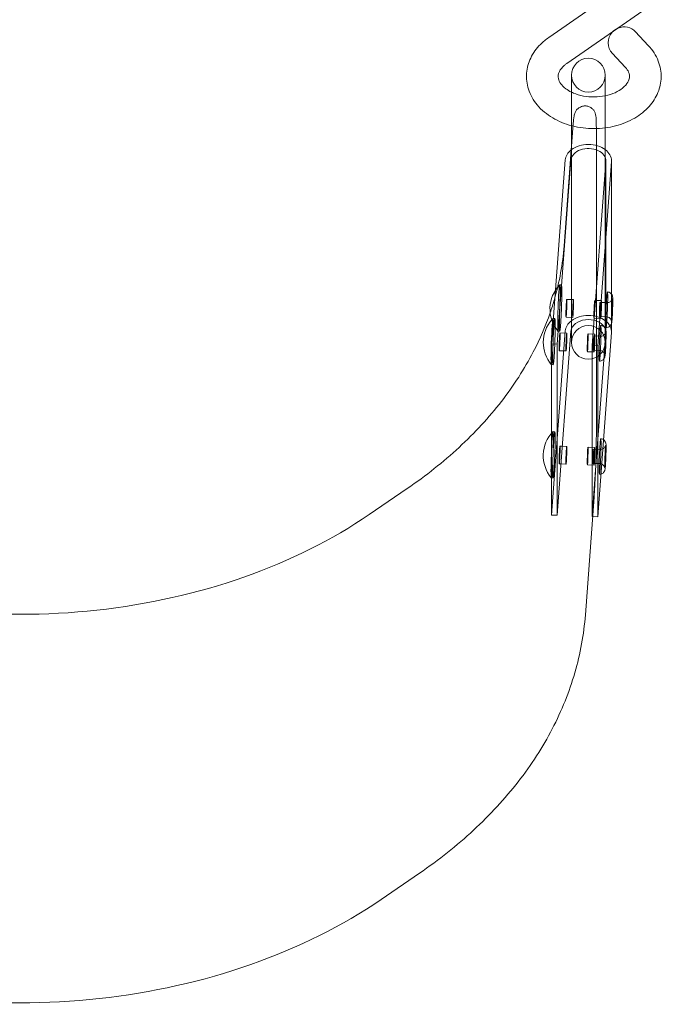
# Model space of a CAD drawing. Units: millimetres. Extents: x -135036 to 122137, y -67875 to 93257.
# Drawn here: x -102361 to -102180, y -13418 to -13141 of the extents above; entities that cross this region are included whole.
import ezdxf

# ---------------------------------------------------------------- set-up
doc = ezdxf.new("R2010")
doc.units = ezdxf.units.MM
doc.header["$LTSCALE"] = 1000
doc.layers.add('1 EQUIPMENT', color=7, linetype='Continuous', lineweight=18)

# ---------------------------------------------------------------- blocks, each defined once
blk = doc.blocks.new('OMNI SWING 0.5 BAY - STRAP SEAT')
at = {"color": 0, "linetype": 'Continuous', "lineweight": 0}
for p, q in [((-1082.58, -942), (-1057.49, -924.71)), ((-1087.63, -934.68), (-1076.98, -927.33)), ((-1063.23, -933.13), (-1059.64, -936.97)), ((-1069.72, -939.22), (-1066.13, -943.06)), ((-1081.26, -959.59), (-1081.26, -945.31)), ((-1071.76, -945.31), (-1071.76, -959.59)), ((-1081.26, -959.59), (-1081.26, -1007.31)), ((-1081.26, -965.26), (-1080.89, -960.24)), ((-1074.27, -960.5), (-1074.27, -1024.72)), ((-1071.76, -959.59), (-1071.76, -1007.31)), ((-1083.35, -993.39), (-1081.34, -966.33)), ((-1081.34, -966.33), (-1081.26, -965.26)), ((-1083, -969.17), (-1085.72, -1005.78)), ((-1085.25, -1021.05), (-1081.4, -969.22)), ((-1071.62, -969.59), (-1075.46, -1021.41)), ((-1073.87, -1021.47), (-1070.02, -969.65)), ((-1071.61, -1017.56), (-1071.61, -969.41)), ((-1070.01, -1017.56), (-1070.01, -969.41)), ((-1085.72, -1005.78), (-1086.85, -1020.99)), ((-1084.07, -1004.37), (-1084.57, -1004.36)), ((-1080.72, -1008.5), (-1082.62, -1008.43)), ((-1081.26, -1020.54), (-1081.26, -1007.31)), ((-1072.83, -1008.79), (-1074.73, -1008.72)), ((-1071.76, -1007.31), (-1071.76, -1020.54)), ((-1071.25, -1009.35), (-1073.25, -1009.28)), ((-1085.95, -1013.83), (-1086.45, -1013.81)), ((-1080.91, -1013.5), (-1082.8, -1013.43)), ((-1073.02, -1013.79), (-1074.91, -1013.72)), ((-1071.4, -1013.35), (-1073.4, -1013.27)), ((-1086.85, -1069.14), (-1083, -1017.32)), ((-1081.4, -1017.38), (-1085.25, -1069.2)), ((-1084.55, -1017.37), (-1085.05, -1017.35)), ((-1082.61, -1017.95), (-1084.5, -1017.88)), ((-1074.72, -1018.24), (-1076.61, -1018.17)), ((-1073.14, -1018.8), (-1075.13, -1018.73)), ((-1070.02, -1017.8), (-1073.87, -1069.62)), ((-1071.91, -1021.73), (-1071.76, -1019.67)), ((-1071.76, -1019.67), (-1071.62, -1017.74)), ((-1086.85, -1020.99), (-1085.25, -1021.05)), ((-1086.85, -1026.8), (-1086.85, -1020.99)), ((-1085.25, -1069.2), (-1085.25, -1021.05)), ((-1075.46, -1021.41), (-1073.87, -1021.47)), ((-1075.46, -1069.57), (-1075.46, -1021.41)), ((-1073.29, -1022.8), (-1075.28, -1022.73)), ((-1074.49, -1056.49), (-1071.91, -1021.73)), ((-1073.87, -1069.62), (-1073.87, -1021.47)), ((-1082.79, -1022.95), (-1084.69, -1022.88)), ((-1074.9, -1023.24), (-1076.8, -1023.17)), ((-1074.27, -1024.72), (-1074.27, -1046.89)), ((-1086.43, -1026.82), (-1086.93, -1026.8)), ((-1086.85, -1046.1), (-1086.85, -1026.8)), ((-1086.85, -1058.67), (-1086.85, -1046.1)), ((-1085.95, -1045.69), (-1086.45, -1045.67)), ((-1083.81, -1049.77), (-1084.5, -1049.75)), ((-1082.61, -1049.82), (-1083.81, -1049.77)), ((-1074.72, -1050.11), (-1076.61, -1050.04)), ((-1073.14, -1050.67), (-1075.13, -1050.59)), ((-1084.18, -1054.76), (-1084.69, -1054.74)), ((-1082.79, -1054.81), (-1084.18, -1054.76)), ((-1074.9, -1055.11), (-1076.8, -1055.04)), ((-1073.29, -1054.67), (-1075.28, -1054.59)), ((-1086.43, -1058.68), (-1086.93, -1058.66)), ((-1086.85, -1069.14), (-1086.85, -1058.67)), ((-1075.46, -1069.57), (-1074.49, -1056.49)), ((-1138.23, -1069.03), (-1127.46, -1061.66)), ((-1074.9, -1064.07), (-1077.36, -1097.22)), ((-1085.25, -1069.2), (-1086.85, -1069.14)), ((-1075.31, -1069.57), (-1075.46, -1069.57)), ((-1073.87, -1069.62), (-1075.31, -1069.57)), ((-1124.07, -1169.99), (-1134.84, -1177.37))]:
    blk.add_line(p, q, dxfattribs=at)
for centre, radius, start, end in [((-1066.48, -936.18), 4.45, 137.2336, 223.1583), ((-1066.48, -936.18), 4.45, 111.9379, 137.2336), ((-1066.48, -936.18), 4.45, 43.1583, 111.9379), ((-1076.51, -945.31), 4.75, 0, 180), ((-1076.51, -945.31), 4.75, 180, 0), ((-1077.62, -1011.12), 9.7, 135.8493, 219.9121), ((-1079.5, -1020.57), 9.7, 138.9375, 219.9121), ((-1079.5, -1020.57), 9.7, 135.8493, 138.9375), ((-1076.51, -1020.54), 4.75, 0, 180), ((-1076.51, -1020.54), 4.75, 180, 0), ((-1079.5, -1052.43), 9.7, 135.8493, 219.9121)]:
    blk.add_arc(centre, radius, start, end, dxfattribs=at)
for centre, major_axis, ratio, start_param, end_param in [((-1076.51, -969.41), (-6.5, 0), 0.706101, 5.531837, 6.230825), ((-1076.51, -969.41), (4.9, 0), 0.706101, 6.230825, 9.372418), ((-1076.51, -969.41), (-6.5, 0), 0.706101, 3.892941, 5.531837), ((-1076.51, -969.41), (-6.5, 0), 0.706101, 3.141593, 3.892941), ((-1076.51, -969.41), (-6.5, 0), 0.706101, 3.089233, 3.141593), ((-1084.81, -1010.85), (0.24, 6.5), 0.03706, 0.04109, 3.100502), ((-1084.31, -1010.87), (0.24, 6.5), 0.03706, 0, 3.141593), ((-1084.81, -1010.85), (0.24, 6.5), 0.03706, 5.497052, 6.324276), ((-1084.31, -1010.87), (0.24, 6.5), 0.03706, 5.497052, 6.283185), ((-1084.81, -1010.85), (0.24, 6.5), 0.03706, 3.100502, 5.497052), ((-1084.31, -1010.87), (0.24, 6.5), 0.03706, 3.141593, 5.497052), ((-1086.69, -1020.3), (-0.24, -6.5), 0.03706, 2.443227, 4.379853), ((-1086.19, -1020.32), (-0.24, -6.5), 0.03706, 2.251569, 4.379853), ((-1076.51, -1017.56), (-6.5, 0), 0.706101, 5.531837, 6.230825), ((-1076.51, -1017.56), (-6.5, 0), 0.706101, 3.892941, 5.531837), ((-1076.51, -1017.56), (4.9, 0), 0.706101, 0.248071, 2.893521), ((-1076.51, -1017.56), (-6.5, 0), 0.706101, 3.089233, 3.892941), ((-1086.69, -1020.3), (-0.24, -6.5), 0.03706, 6.242095, 8.726412), ((-1086.19, -1020.32), (-0.24, -6.5), 0.03706, 0, 2.251569), ((-1076.51, -1017.56), (4.9, 0), 0.706101, 2.893521, 3.089233), ((-1076.51, -1017.56), (4.9, 0), 0.706101, 6.230825, 6.531257), ((-1086.69, -1020.3), (-0.24, -6.5), 0.03706, 4.379853, 6.242095), ((-1086.19, -1020.32), (-0.24, -6.5), 0.03706, 4.379853, 6.283185), ((-1086.69, -1052.17), (-0.24, -6.5), 0.03706, 3.182683, 6.242095), ((-1086.69, -1052.17), (-0.24, -6.5), 0.03706, 0.331065, 3.182683), ((-1086.19, -1052.19), (-0.24, -6.5), 0.03706, 3.141593, 6.283185), ((-1086.19, -1052.19), (-0.24, -6.5), 0.03706, 0.331065, 3.141593), ((-1082.7, -1052.32), (0.09, 2.5), 0.03706, 0, 3.141593), ((-1082.7, -1052.32), (0.09, 2.5), 0.03706, 3.926255, 6.283185), ((-1082.7, -1052.32), (0.09, 2.5), 0.03706, 3.141593, 3.926255), ((-1086.69, -1052.17), (-0.24, -6.5), 0.03706, 6.242095, 6.61425), ((-1086.19, -1052.19), (-0.24, -6.5), 0.03706, 0, 0.331065)]:
    blk.add_ellipse(centre, major_axis=major_axis, ratio=ratio, start_param=start_param, end_param=end_param, dxfattribs=at)
for centre, major_axis in [((-1082.71, -1010.93), (0.09, 2.5)), ((-1080.81, -1011), (0.09, 2.5)), ((-1074.82, -1011.22), (0.09, 2.5)), ((-1072.92, -1011.29), (0.09, 2.5)), ((-1071.33, -1011.35), (0.18, 5)), ((-1073.32, -1011.28), (0.07, 2)), ((-1073.21, -1020.8), (0.18, 5)), ((-1084.6, -1020.38), (0.09, 2.5)), ((-1082.7, -1020.45), (0.09, 2.5)), ((-1076.71, -1020.67), (0.09, 2.5)), ((-1075.21, -1020.73), (-0.07, -2)), ((-1074.81, -1020.74), (0.09, 2.5)), ((-1073.21, -1052.67), (0.18, 5)), ((-1084.6, -1052.25), (0.09, 2.5)), ((-1076.71, -1052.54), (0.09, 2.5)), ((-1074.81, -1052.61), (0.09, 2.5)), ((-1075.21, -1052.59), (-0.07, -2))]:
    blk.add_ellipse(centre, major_axis=major_axis, ratio=0.03706, dxfattribs=at)
for points, knots in [([(-1081.26, -959.54), (-1083.14, -959.04), (-1084.93, -958.3), (-1088.2, -956.36), (-1089.69, -955.15), (-1091.99, -952.39), (-1092.85, -950.87), (-1093.83, -947.79), (-1094.01, -946.25), (-1093.77, -943.26), (-1093.37, -941.83), (-1092.07, -939.08), (-1091.13, -937.79), (-1089.29, -935.93), (-1088.49, -935.27), (-1087.63, -934.68)], [8.216151, 8.216151, 8.216151, 8.216151, 8.551428, 8.551428, 8.893048, 8.893048, 9.205366, 9.205366, 9.481501, 9.481501, 9.74816, 9.74816, 10.034962, 10.034962, 10.22208, 10.22208, 10.22208, 10.22208]), ([(-1059.64, -936.97), (-1058.44, -938.25), (-1057.46, -939.73), (-1056.28, -942.8), (-1055.99, -944.35), (-1056.05, -947.37), (-1056.37, -948.82), (-1057.5, -951.61), (-1058.35, -952.93), (-1060.54, -955.38), (-1061.93, -956.49), (-1065.12, -958.36), (-1066.96, -959.09), (-1069.82, -959.83), (-1070.78, -960.02), (-1071.76, -960.15)], [5.698346, 5.698346, 5.698346, 5.698346, 6.016823, 6.016823, 6.297433, 6.297433, 6.563424, 6.563424, 6.845472, 6.845472, 7.161385, 7.161385, 7.503234, 7.503234, 7.671142, 7.671142, 7.671142, 7.671142]), ([(-1081.26, -950.09), (-1081.87, -949.8), (-1082.41, -949.46), (-1083.47, -948.66), (-1083.94, -948.19), (-1084.64, -947.22), (-1084.85, -946.75), (-1085.11, -945.63), (-1085.05, -945.02), (-1084.4, -943.71), (-1083.93, -943.09), (-1083.01, -942.32), (-1082.8, -942.16), (-1082.58, -942)], [8.458153, 8.458153, 8.458153, 8.458153, 8.670974, 8.670974, 8.949164, 8.949164, 9.261467, 9.261467, 9.760583, 9.760583, 10.124287, 10.124287, 10.22208, 10.22208, 10.22208, 10.22208]), ([(-1066.13, -943.06), (-1065.67, -943.55), (-1065.37, -944.02), (-1064.94, -945.03), (-1064.88, -945.53), (-1065, -946.43), (-1065.13, -946.83), (-1065.69, -947.82), (-1066.18, -948.41), (-1067.47, -949.43), (-1068.18, -949.87), (-1069.82, -950.61), (-1070.74, -950.91), (-1071.73, -951.12), (-1071.75, -951.12), (-1071.76, -951.13)], [5.698346, 5.698346, 5.698346, 5.698346, 5.990341, 5.990341, 6.378779, 6.378779, 6.664997, 6.664997, 7.00752, 7.00752, 7.287111, 7.287111, 7.561966, 7.561966, 7.565502, 7.565502, 7.565502, 7.565502]), ([(-1071.76, -951.13), (-1072.74, -951.33), (-1073.77, -951.44), (-1075.86, -951.46), (-1076.92, -951.37), (-1078.93, -950.99), (-1079.87, -950.7), (-1080.9, -950.26), (-1081.08, -950.18), (-1081.26, -950.09)], [7.5655024, 7.5655024, 7.5655024, 7.5655024, 7.8393631, 7.8393631, 8.1183259, 8.1183259, 8.3959846, 8.3959846, 8.4581525, 8.4581525, 8.4581525, 8.4581525]), ([(-1080.89, -960.24), (-1080.87, -960.02), (-1080.85, -959.8), (-1080.82, -959.38), (-1080.8, -959.17), (-1080.77, -958.79), (-1080.75, -958.6), (-1080.72, -958.26), (-1080.7, -958.09), (-1080.67, -957.78), (-1080.65, -957.63), (-1080.61, -957.35), (-1080.59, -957.22), (-1080.56, -956.96), (-1080.54, -956.84), (-1080.49, -956.6), (-1080.46, -956.47), (-1080.39, -956.2), (-1080.35, -956.07), (-1080.2, -955.71), (-1080.12, -955.53), (-1079.79, -955.06), (-1079.6, -954.82), (-1078.97, -954.36), (-1078.62, -954.17), (-1077.85, -953.98), (-1077.49, -953.95), (-1076.82, -954.02), (-1076.51, -954.11), (-1075.95, -954.35), (-1075.72, -954.51), (-1075.29, -954.86), (-1075.13, -955.05), (-1074.86, -955.42), (-1074.77, -955.59), (-1074.63, -955.89), (-1074.59, -956.01), (-1074.5, -956.27), (-1074.48, -956.38), (-1074.41, -956.69), (-1074.39, -956.84), (-1074.36, -957.11), (-1074.35, -957.23), (-1074.33, -957.49), (-1074.33, -957.62), (-1074.31, -957.9), (-1074.31, -958.05), (-1074.29, -958.37), (-1074.29, -958.54), (-1074.27, -959.24), (-1074.27, -959.83), (-1074.27, -960.5)], [5.499894, 5.499894, 5.499894, 5.499894, 5.578227, 5.578227, 5.657296, 5.657296, 5.736183, 5.736183, 5.814053, 5.814053, 5.894033, 5.894033, 5.973689, 5.973689, 6.052218, 6.052218, 6.128212, 6.128212, 6.187411, 6.187411, 6.228277, 6.228277, 6.255609, 6.255609, 6.274106, 6.274106, 6.287018, 6.287018, 6.299057, 6.299057, 6.31281, 6.31281, 6.331037, 6.331037, 6.355917, 6.355917, 6.386565, 6.386565, 6.430446, 6.430446, 6.526477, 6.526477, 6.603813, 6.603813, 6.682421, 6.682421, 6.761647, 6.761647, 6.840636, 6.840636, 7.07069, 7.07069, 7.07069, 7.07069]), ([(-1071.76, -960.15), (-1072.81, -960.28), (-1073.88, -960.35), (-1077, -960.36), (-1079.06, -960.1), (-1081.1, -959.58), (-1081.18, -959.56), (-1081.26, -959.54)], [7.671142, 7.671142, 7.671142, 7.671142, 7.8524678, 7.8524678, 8.20218, 8.20218, 8.2161511, 8.2161511, 8.2161511, 8.2161511]), ([(-1087.26, -1012.19), (-1086.84, -1010.97), (-1086.44, -1009.73), (-1084.64, -1003.51), (-1083.72, -998.46), (-1083.35, -993.39)], [6.043946, 6.043946, 6.043946, 6.043946, 6.0810744, 6.0810744, 6.2308254, 6.2308254, 6.2308254, 6.2308254]), ([(-1071.25, -1009.35), (-1071.09, -1009.36), (-1070.93, -1009.34), (-1070.64, -1009.25), (-1070.51, -1009.19), (-1070.27, -1009.04), (-1070.18, -1008.96), (-1070.01, -1008.78), (-1069.96, -1008.7), (-1069.87, -1008.54), (-1069.84, -1008.49), (-1069.81, -1008.4), (-1069.79, -1008.36), (-1069.78, -1008.31), (-1069.77, -1008.29), (-1069.76, -1008.25), (-1069.76, -1008.24), (-1069.76, -1008.23), (-1069.76, -1008.23), (-1069.76, -1008.27), (-1069.77, -1008.32), (-1069.79, -1008.48), (-1069.8, -1008.63), (-1069.83, -1009), (-1069.85, -1009.25), (-1069.89, -1009.82), (-1069.9, -1010.15), (-1069.94, -1010.83), (-1069.95, -1011.2), (-1069.98, -1011.92), (-1069.99, -1012.28), (-1070, -1012.95), (-1070.01, -1013.26), (-1070.01, -1013.81), (-1070.01, -1014.04), (-1070, -1014.39), (-1070, -1014.51), (-1069.99, -1014.57), (-1069.99, -1014.58), (-1069.99, -1014.57), (-1069.99, -1014.57), (-1070, -1014.54), (-1070, -1014.53), (-1070.01, -1014.49), (-1070.01, -1014.46), (-1070.04, -1014.37), (-1070.06, -1014.31), (-1070.12, -1014.17), (-1070.16, -1014.07), (-1070.32, -1013.87), (-1070.37, -1013.81), (-1070.56, -1013.63), (-1070.73, -1013.51), (-1071.09, -1013.39), (-1071.25, -1013.35), (-1071.4, -1013.35)], [6.281814, 6.281814, 6.281814, 6.281814, 6.293717, 6.293717, 6.306833, 6.306833, 6.323979, 6.323979, 6.349237, 6.349237, 6.381808, 6.381808, 6.414449, 6.414449, 6.452106, 6.452106, 6.504612, 6.504612, 6.590574, 6.590574, 6.743143, 6.743143, 6.982966, 6.982966, 7.274901, 7.274901, 7.583847, 7.583847, 7.897795, 7.897795, 8.212694, 8.212694, 8.525759, 8.525759, 8.83135, 8.83135, 9.107522, 9.107522, 9.186459, 9.186459, 9.234759, 9.234759, 9.266165, 9.266165, 9.312496, 9.312496, 9.345988, 9.345988, 9.378725, 9.378725, 9.391951, 9.391951, 9.411936, 9.411936, 9.423407, 9.423407, 9.423407, 9.423407]), ([(-1070.01, -1006.93), (-1070.05, -1006.88), (-1070.11, -1006.82), (-1070.29, -1006.64), (-1070.46, -1006.52), (-1070.83, -1006.39), (-1070.99, -1006.36), (-1071.14, -1006.35)], [6.23783475, 6.23783475, 6.23783475, 6.23783475, 6.2501642, 6.2501642, 6.27027801, 6.27027801, 6.28181391, 6.28181391, 6.28181391, 6.28181391]), ([(-1070.01, -1015.28), (-1070, -1015.26), (-1070, -1015.25), (-1069.98, -1015.17), (-1069.97, -1015.12), (-1069.93, -1014.95), (-1069.92, -1014.85), (-1069.89, -1014.58), (-1069.87, -1014.4), (-1069.83, -1013.91), (-1069.81, -1013.58), (-1069.76, -1012.88), (-1069.74, -1012.51), (-1069.71, -1011.74), (-1069.7, -1011.35), (-1069.67, -1010.59), (-1069.66, -1010.21), (-1069.65, -1009.51), (-1069.64, -1009.19), (-1069.64, -1008.6), (-1069.65, -1008.35), (-1069.66, -1008.01), (-1069.67, -1007.9), (-1069.69, -1007.69), (-1069.7, -1007.62), (-1069.76, -1007.4), (-1069.78, -1007.32), (-1069.89, -1007.11), (-1069.93, -1007.03), (-1070.01, -1006.93)], [3.271915, 3.271915, 3.271915, 3.271915, 3.285722, 3.285722, 3.35321, 3.35321, 3.552741, 3.552741, 3.825165, 3.825165, 4.179178, 4.179178, 4.509214, 4.509214, 4.834831, 4.834831, 5.160104, 5.160104, 5.488388, 5.488388, 5.829953, 5.829953, 6.055883, 6.055883, 6.168849, 6.168849, 6.215189, 6.215189, 6.237835, 6.237835, 6.237835, 6.237835]), ([(-1127.46, -1061.66), (-1122.2, -1058.06), (-1117.33, -1054.19), (-1108.47, -1045.99), (-1104.49, -1041.66), (-1097.5, -1032.66), (-1094.5, -1027.99), (-1090.13, -1019.59), (-1088.54, -1015.91), (-1087.26, -1012.19)], [5.4820701, 5.4820701, 5.4820701, 5.4820701, 5.6318211, 5.6318211, 5.7815722, 5.7815722, 5.9313233, 5.9313233, 6.043946, 6.043946, 6.043946, 6.043946]), ([(-1073.4, -1025.8), (-1073.24, -1025.8), (-1073.07, -1025.78), (-1072.78, -1025.7), (-1072.65, -1025.64), (-1072.41, -1025.49), (-1072.32, -1025.4), (-1072.14, -1025.22), (-1072.08, -1025.13), (-1071.99, -1024.96), (-1071.96, -1024.9), (-1071.91, -1024.77), (-1071.89, -1024.73), (-1071.86, -1024.62), (-1071.85, -1024.57), (-1071.82, -1024.4), (-1071.8, -1024.31), (-1071.77, -1024.03), (-1071.75, -1023.85), (-1071.71, -1023.36), (-1071.69, -1023.03), (-1071.65, -1022.33), (-1071.63, -1021.96), (-1071.59, -1021.2), (-1071.58, -1020.81), (-1071.55, -1020.04), (-1071.55, -1019.67), (-1071.53, -1018.96), (-1071.53, -1018.64), (-1071.53, -1018.06), (-1071.53, -1017.81), (-1071.54, -1017.46), (-1071.55, -1017.35), (-1071.58, -1017.14), (-1071.58, -1017.07), (-1071.64, -1016.85), (-1071.67, -1016.77), (-1071.79, -1016.53), (-1071.86, -1016.39), (-1072.18, -1016.1), (-1072.35, -1015.97), (-1072.72, -1015.84), (-1072.87, -1015.81), (-1073.03, -1015.81)], [3.140221, 3.140221, 3.140221, 3.140221, 3.152124, 3.152124, 3.16524, 3.16524, 3.182396, 3.182396, 3.207863, 3.207863, 3.243071, 3.243071, 3.285722, 3.285722, 3.35321, 3.35321, 3.552741, 3.552741, 3.825165, 3.825165, 4.179178, 4.179178, 4.509214, 4.509214, 4.834831, 4.834831, 5.160104, 5.160104, 5.488388, 5.488388, 5.829953, 5.829953, 6.055883, 6.055883, 6.168849, 6.168849, 6.215189, 6.215189, 6.250164, 6.250164, 6.270278, 6.270278, 6.281814, 6.281814, 6.281814, 6.281814]), ([(-1071.51, -1016.35), (-1071.35, -1016.35), (-1071.19, -1016.33), (-1070.89, -1016.25), (-1070.76, -1016.18), (-1070.52, -1016.04), (-1070.43, -1015.95), (-1070.26, -1015.77), (-1070.2, -1015.68), (-1070.1, -1015.51), (-1070.07, -1015.44), (-1070.03, -1015.34), (-1070.02, -1015.31), (-1070.01, -1015.28)], [3.1402213, 3.1402213, 3.1402213, 3.1402213, 3.1521243, 3.1521243, 3.16524, 3.16524, 3.1823961, 3.1823961, 3.2078628, 3.2078628, 3.2430709, 3.2430709, 3.2719146, 3.2719146, 3.2719146, 3.2719146]), ([(-1073.14, -1018.8), (-1072.98, -1018.81), (-1072.82, -1018.79), (-1072.52, -1018.71), (-1072.39, -1018.64), (-1072.16, -1018.5), (-1072.07, -1018.41), (-1071.9, -1018.23), (-1071.84, -1018.15), (-1071.75, -1018), (-1071.73, -1017.94), (-1071.69, -1017.85), (-1071.68, -1017.81), (-1071.66, -1017.76), (-1071.66, -1017.74), (-1071.65, -1017.7), (-1071.64, -1017.69), (-1071.64, -1017.68), (-1071.64, -1017.68), (-1071.65, -1017.72), (-1071.66, -1017.77), (-1071.67, -1017.94), (-1071.69, -1018.08), (-1071.72, -1018.45), (-1071.73, -1018.7), (-1071.77, -1019.27), (-1071.79, -1019.6), (-1071.82, -1020.29), (-1071.83, -1020.65), (-1071.86, -1021.37), (-1071.87, -1021.73), (-1071.89, -1022.4), (-1071.89, -1022.71), (-1071.9, -1023.26), (-1071.89, -1023.49), (-1071.89, -1023.84), (-1071.88, -1023.96), (-1071.88, -1024.03), (-1071.88, -1024.03), (-1071.88, -1024.03), (-1071.88, -1024.02), (-1071.88, -1024), (-1071.88, -1023.99), (-1071.89, -1023.94), (-1071.9, -1023.91), (-1071.93, -1023.82), (-1071.94, -1023.77), (-1072.01, -1023.62), (-1072.05, -1023.52), (-1072.2, -1023.33), (-1072.26, -1023.26), (-1072.45, -1023.09), (-1072.61, -1022.97), (-1072.98, -1022.84), (-1073.13, -1022.81), (-1073.29, -1022.8)], [6.281814, 6.281814, 6.281814, 6.281814, 6.293717, 6.293717, 6.306833, 6.306833, 6.323979, 6.323979, 6.349237, 6.349237, 6.381808, 6.381808, 6.414449, 6.414449, 6.452106, 6.452106, 6.504612, 6.504612, 6.590574, 6.590574, 6.743143, 6.743143, 6.982966, 6.982966, 7.274901, 7.274901, 7.583847, 7.583847, 7.897795, 7.897795, 8.212694, 8.212694, 8.525759, 8.525759, 8.83135, 8.83135, 9.107522, 9.107522, 9.186459, 9.186459, 9.234759, 9.234759, 9.266165, 9.266165, 9.312496, 9.312496, 9.345988, 9.345988, 9.378725, 9.378725, 9.391951, 9.391951, 9.411936, 9.411936, 9.423407, 9.423407, 9.423407, 9.423407]), ([(-1074.27, -1046.89), (-1074.27, -1047.8), (-1074.28, -1048.85), (-1074.32, -1051.12), (-1074.35, -1052.34), (-1074.43, -1054.85), (-1074.48, -1056.13), (-1074.58, -1058.63), (-1074.64, -1059.85), (-1074.77, -1062.12), (-1074.84, -1063.16), (-1074.9, -1064.07)], [0.787505, 0.787505, 0.787505, 0.787505, 1.101664, 1.101664, 1.415823, 1.415823, 1.729983, 1.729983, 2.044142, 2.044142, 2.358301, 2.358301, 2.358301, 2.358301]), ([(-1072.25, -1047.92), (-1072.34, -1047.86), (-1072.45, -1047.8), (-1072.72, -1047.71), (-1072.87, -1047.68), (-1073.03, -1047.67)], [6.25934677, 6.25934677, 6.25934677, 6.25934677, 6.27027801, 6.27027801, 6.28181391, 6.28181391, 6.28181391, 6.28181391]), ([(-1073.14, -1050.67), (-1072.98, -1050.67), (-1072.82, -1050.65), (-1072.52, -1050.57), (-1072.39, -1050.51), (-1072.16, -1050.36), (-1072.07, -1050.28), (-1071.9, -1050.1), (-1071.84, -1050.01), (-1071.75, -1049.86), (-1071.73, -1049.8), (-1071.69, -1049.71), (-1071.68, -1049.68), (-1071.66, -1049.62), (-1071.66, -1049.6), (-1071.65, -1049.57), (-1071.64, -1049.56), (-1071.64, -1049.54), (-1071.64, -1049.55), (-1071.65, -1049.59), (-1071.66, -1049.63), (-1071.67, -1049.8), (-1071.69, -1049.94), (-1071.72, -1050.32), (-1071.73, -1050.57), (-1071.77, -1051.14), (-1071.79, -1051.46), (-1071.82, -1052.15), (-1071.83, -1052.51), (-1071.86, -1053.23), (-1071.87, -1053.59), (-1071.89, -1054.26), (-1071.89, -1054.58), (-1071.9, -1055.12), (-1071.89, -1055.36), (-1071.89, -1055.7), (-1071.88, -1055.83), (-1071.88, -1055.89), (-1071.88, -1055.9), (-1071.88, -1055.89), (-1071.88, -1055.88), (-1071.88, -1055.86), (-1071.88, -1055.85), (-1071.89, -1055.81), (-1071.9, -1055.78), (-1071.93, -1055.68), (-1071.94, -1055.63), (-1072.01, -1055.49), (-1072.05, -1055.39), (-1072.2, -1055.19), (-1072.26, -1055.13), (-1072.45, -1054.95), (-1072.61, -1054.83), (-1072.98, -1054.7), (-1073.13, -1054.67), (-1073.29, -1054.67)], [6.281814, 6.281814, 6.281814, 6.281814, 6.293717, 6.293717, 6.306833, 6.306833, 6.323979, 6.323979, 6.349237, 6.349237, 6.381808, 6.381808, 6.414449, 6.414449, 6.452106, 6.452106, 6.504612, 6.504612, 6.590574, 6.590574, 6.743143, 6.743143, 6.982966, 6.982966, 7.274901, 7.274901, 7.583847, 7.583847, 7.897795, 7.897795, 8.212694, 8.212694, 8.525759, 8.525759, 8.83135, 8.83135, 9.107522, 9.107522, 9.186459, 9.186459, 9.234759, 9.234759, 9.266165, 9.266165, 9.312496, 9.312496, 9.345988, 9.345988, 9.378725, 9.378725, 9.391951, 9.391951, 9.411936, 9.411936, 9.423407, 9.423407, 9.423407, 9.423407]), ([(-1072.97, -1057.62), (-1072.96, -1057.62), (-1072.95, -1057.61), (-1072.78, -1057.57), (-1072.65, -1057.5), (-1072.41, -1057.35), (-1072.32, -1057.27), (-1072.14, -1057.08), (-1072.08, -1057), (-1071.99, -1056.83), (-1071.96, -1056.76), (-1071.91, -1056.64), (-1071.89, -1056.59), (-1071.86, -1056.48), (-1071.85, -1056.44), (-1071.82, -1056.27), (-1071.8, -1056.17), (-1071.77, -1055.9), (-1071.75, -1055.72), (-1071.71, -1055.23), (-1071.69, -1054.9), (-1071.65, -1054.19), (-1071.63, -1053.82), (-1071.59, -1053.06), (-1071.58, -1052.67), (-1071.55, -1051.91), (-1071.55, -1051.53), (-1071.53, -1050.83), (-1071.53, -1050.5), (-1071.53, -1049.92), (-1071.53, -1049.67), (-1071.54, -1049.33), (-1071.55, -1049.22), (-1071.58, -1049.01), (-1071.58, -1048.94), (-1071.64, -1048.71), (-1071.67, -1048.63), (-1071.79, -1048.4), (-1071.86, -1048.25), (-1072.12, -1048.02), (-1072.18, -1047.97), (-1072.25, -1047.92)], [3.150986, 3.150986, 3.150986, 3.150986, 3.152124, 3.152124, 3.16524, 3.16524, 3.182396, 3.182396, 3.207863, 3.207863, 3.243071, 3.243071, 3.285722, 3.285722, 3.35321, 3.35321, 3.552741, 3.552741, 3.825165, 3.825165, 4.179178, 4.179178, 4.509214, 4.509214, 4.834831, 4.834831, 5.160104, 5.160104, 5.488388, 5.488388, 5.829953, 5.829953, 6.055883, 6.055883, 6.168849, 6.168849, 6.215189, 6.215189, 6.250164, 6.250164, 6.259347, 6.259347, 6.259347, 6.259347]), ([(-1138.23, -1069.03), (-1148.58, -1076.11), (-1160.52, -1082.08), (-1186.47, -1091.2), (-1200.46, -1094.34), (-1229.16, -1097.49), (-1243.86, -1097.49), (-1272.56, -1094.34), (-1286.55, -1091.2), (-1312.5, -1082.08), (-1324.44, -1076.11), (-1334.79, -1069.03)], [0.801115, 0.801115, 0.801115, 0.801115, 1.108988, 1.108988, 1.41686, 1.41686, 1.724733, 1.724733, 2.032605, 2.032605, 2.340477, 2.340477, 2.340477, 2.340477]), ([(-1077.36, -1097.22), (-1077.77, -1102.71), (-1078.76, -1108.18), (-1081.88, -1118.93), (-1084.01, -1124.21), (-1089.35, -1134.48), (-1092.55, -1139.45), (-1099.97, -1149), (-1104.17, -1153.56), (-1113.48, -1162.18), (-1118.58, -1166.24), (-1124.07, -1169.99)], [0.0523599, 0.0523599, 0.0523599, 0.0523599, 0.2021109, 0.2021109, 0.351862, 0.351862, 0.5016131, 0.5016131, 0.6513642, 0.6513642, 0.8011152, 0.8011152, 0.8011152, 0.8011152]), ([(-1338.18, -1177.37), (-1327.35, -1184.77), (-1314.94, -1190.97), (-1288.09, -1200.4), (-1273.65, -1203.64), (-1244.08, -1206.88), (-1228.94, -1206.88), (-1199.37, -1203.64), (-1184.93, -1200.4), (-1158.08, -1190.97), (-1145.67, -1184.77), (-1134.84, -1177.37)], [3.942708, 3.942708, 3.942708, 3.942708, 4.25058, 4.25058, 4.558453, 4.558453, 4.866325, 4.866325, 5.174198, 5.174198, 5.48207, 5.48207, 5.48207, 5.48207])]:
    blk.add_open_spline(points, degree=3, knots=knots, dxfattribs=at)
blk.add_open_spline([(-1073.4, -1057.66), (-1073.25, -1057.67), (-1073.1, -1057.65), (-1072.97, -1057.62)], degree=3, dxfattribs=at)

msp = doc.modelspace()

# ---------------------------------------------------------------- block references
at = {"layer": '1 EQUIPMENT'}
msp.add_blockref('OMNI SWING 0.5 BAY - STRAP SEAT', (-101124.11, -12211.48), dxfattribs=at)

doc.saveas('drawing.dxf')
